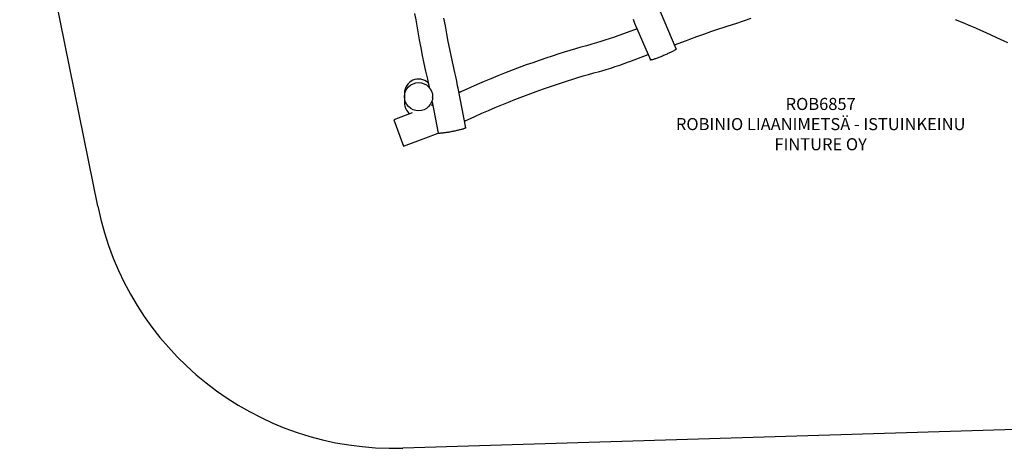
# Model space of a CAD drawing. Units: millimetres. Extents: x 6736 to 15211, y 6215 to 12223.
# Drawn here: x 6878 to 11770, y 6236 to 8364 of the extents above; entities that cross this region are included whole.
import ezdxf

# ---------------------------------------------------------------- set-up
doc = ezdxf.new("R2010")
doc.units = ezdxf.units.MM
doc.layers.add('Default', color=7, linetype='Continuous')

# ---------------------------------------------------------------- blocks, each defined once
blk = doc.blocks.new('SE5')
at = {"color": 7, "linetype": 'Continuous'}
for p, q in [((8840.5, 8394.8), (8845.6, 8364.2)), ((8993, 8333.3), (8986.2, 8372.2)), ((9925.3, 8366.7), (9933.4, 8347.8)), ((10140.3, 8219.3), (10062.3, 8402.7)), ((10474, 8359.1), (10511.9, 8372.3)), ((11525.1, 8365.2), (11563.5, 8349.7)), ((8845.6, 8364.2), (8849.1, 8343.3)), ((8849.1, 8343.3), (8856, 8303.9)), ((9000, 8294.6), (8993, 8333.3)), ((9945.5, 8319.5), (9860.3, 8287.7)), ((9933.4, 8347.8), (10011.5, 8164.5)), ((10312.4, 8305.2), (10347.3, 8317)), ((10347.3, 8317), (10377.8, 8326.9)), ((10377.8, 8326.9), (10398, 8333.5)), ((10398, 8333.5), (10436, 8346.1)), ((10436, 8346.1), (10474, 8359.1)), ((11563.5, 8349.7), (11601.8, 8333.8)), ((11601.8, 8333.8), (11627.2, 8323)), ((11627.2, 8323), (11652.5, 8312)), ((8856, 8303.9), (8863.1, 8264.6)), ((9007.3, 8255.8), (9000, 8294.6)), ((9807.3, 8268.9), (9786.1, 8262)), ((9828.5, 8276.2), (9807.3, 8268.9)), ((9849.5, 8283.7), (9828.5, 8276.2)), ((9860.3, 8287.7), (9849.5, 8283.7)), ((10190.4, 8261.6), (10208.4, 8268.3)), ((10208.4, 8268.3), (10243, 8280.9)), ((10243, 8280.9), (10277.6, 8293.2)), ((10277.6, 8293.2), (10312.4, 8305.2)), ((11652.5, 8312), (11677.8, 8300.8)), ((11677.8, 8300.8), (11703, 8289.5)), ((11703, 8289.5), (11728.1, 8278)), ((11728.1, 8278), (11753.1, 8266.3)), ((8863.1, 8264.6), (8870.6, 8225.3)), ((8870.6, 8225.3), (8878.4, 8186.1)), ((9014.9, 8217.2), (9007.3, 8255.8)), ((9638.8, 8219.3), (9611.4, 8211.1)), ((9666.2, 8227.3), (9638.8, 8219.3)), ((9693.6, 8235.1), (9666.2, 8227.3)), ((9721.2, 8242.7), (9693.6, 8235.1)), ((9743.3, 8249), (9721.2, 8242.7)), ((9721.2, 8242.7), (9721.2, 8242.7)), ((9764.8, 8255.3), (9743.3, 8249)), ((9786.1, 8262), (9764.8, 8255.3)), ((10131.6, 8239.7), (10190.4, 8261.6)), ((10140.2, 8218.7), (10139.8, 8218)), ((10140.4, 8219.2), (10140.2, 8218.7)), ((10140.3, 8219.3), (10140.4, 8219.2)), ((11753.1, 8266.3), (11753.1, 8266.3)), ((11753.1, 8266.3), (11764.5, 8261)), ((11764.5, 8261), (11785.7, 8251.4)), ((8878.4, 8186.1), (8886.5, 8147)), ((9022.9, 8178.6), (9014.9, 8217.2)), ((9031.2, 8140.1), (9022.9, 8178.6)), ((9491.7, 8172.9), (9459.3, 8161.9)), ((9524.3, 8183.7), (9491.7, 8172.9)), ((9556.9, 8194.2), (9524.3, 8183.7)), ((9584.1, 8202.7), (9556.9, 8194.2)), ((9611.4, 8211.1), (9584.1, 8202.7)), ((9909.4, 8156.6), (10000.4, 8190.6)), ((10034.2, 8169.4), (10030.8, 8168.3)), ((10037.8, 8170.7), (10034.2, 8169.4)), ((10041.6, 8172), (10037.8, 8170.7)), ((10045.6, 8173.5), (10041.6, 8172)), ((10049.8, 8175), (10045.6, 8173.5)), ((10054, 8176.7), (10049.8, 8175)), ((10058.4, 8178.4), (10054, 8176.7)), ((10062.9, 8180.2), (10058.4, 8178.4)), ((10067.4, 8182), (10062.9, 8180.2)), ((10072, 8183.9), (10067.4, 8182)), ((10076.6, 8185.8), (10072, 8183.9)), ((10081.2, 8187.8), (10076.6, 8185.8)), ((10085.8, 8189.8), (10081.2, 8187.8)), ((10090.3, 8191.8), (10085.8, 8189.8)), ((10094.7, 8193.8), (10090.3, 8191.8)), ((10099.1, 8195.7), (10094.7, 8193.8)), ((10103.3, 8197.7), (10099.1, 8195.7)), ((10107.4, 8199.6), (10103.3, 8197.7)), ((10111.3, 8201.5), (10107.4, 8199.6)), ((10115.1, 8203.4), (10111.3, 8201.5)), ((10118.6, 8205.2), (10115.1, 8203.4)), ((10122, 8206.9), (10118.6, 8205.2)), ((10125.1, 8208.5), (10122, 8206.9)), ((10127.9, 8210.1), (10125.1, 8208.5)), ((10130.5, 8211.6), (10127.9, 8210.1)), ((10132.8, 8212.9), (10130.5, 8211.6)), ((10134.8, 8214.2), (10132.8, 8212.9)), ((10136.5, 8215.3), (10134.8, 8214.2)), ((10137.9, 8216.4), (10136.5, 8215.3)), ((10139, 8217.3), (10137.9, 8216.4)), ((10139.8, 8218), (10139, 8217.3)), ((8886.5, 8147), (8894.9, 8107.9)), ((9039.7, 8101.6), (9031.2, 8140.1)), ((9395.3, 8139.3), (9287.5, 8098.6)), ((9426.9, 8150.6), (9395.3, 8139.3)), ((9395.3, 8139.3), (9395.3, 8139.3)), ((9459.3, 8161.9), (9426.9, 8150.6)), ((9792.6, 8117.5), (9815, 8124.3)), ((9815, 8124.3), (9837.2, 8131.4)), ((9837.2, 8131.4), (9859.4, 8138.7)), ((9859.4, 8138.7), (9881.4, 8146.4)), ((9881.4, 8146.4), (9903.3, 8154.3)), ((9903.3, 8154.3), (9909.4, 8156.6)), ((10011.7, 8164.2), (10011.5, 8164.5)), ((10012.2, 8164), (10011.7, 8164.2)), ((10013.1, 8163.9), (10012.2, 8164)), ((10014.3, 8164), (10013.1, 8163.9)), ((10015.8, 8164.2), (10014.3, 8164)), ((10017.6, 8164.6), (10015.8, 8164.2)), ((10019.7, 8165), (10017.6, 8164.6)), ((10022.1, 8165.7), (10019.7, 8165)), ((10024.7, 8166.4), (10022.1, 8165.7)), ((10027.7, 8167.3), (10024.7, 8166.4)), ((10030.8, 8168.3), (10027.7, 8167.3)), ((8894.9, 8107.9), (8903.6, 8068.9)), ((9044.3, 8081.5), (9039.7, 8101.6)), ((9049.4, 8058.7), (9044.3, 8081.5)), ((9253.8, 8085.2), (9219.6, 8071.3)), ((9287.5, 8098.6), (9253.8, 8085.2)), ((9287.5, 8098.6), (9287.5, 8098.6)), ((9625.6, 8069), (9652, 8077.1)), ((9652, 8077.1), (9678.5, 8085)), ((9678.5, 8085), (9705, 8092.8)), ((9705, 8092.8), (9731.5, 8100.3)), ((9731.5, 8100.3), (9758.2, 8107.7)), ((9758.2, 8107.7), (9770.2, 8111.1)), ((9758.2, 8107.7), (9758.2, 8107.7)), ((9770.2, 8111.1), (9792.6, 8117.5)), ((8903.6, 8068.9), (8907.9, 8050)), ((8907.9, 8050), (8910.5, 8038.7)), ((8910.5, 8038.7), (8912.9, 8027.5)), ((9054.2, 8035.9), (9049.4, 8058.7)), ((9056.7, 8023.6), (9054.2, 8035.9)), ((9094.9, 7828), (9056.7, 8023.6)), ((9117.8, 8027.7), (9070.6, 8006.4)), ((9151.6, 8042.5), (9117.8, 8027.7)), ((9185.5, 8057), (9151.6, 8042.5)), ((9219.6, 8071.3), (9185.5, 8057)), ((9481.4, 8021.3), (9520.5, 8034.9)), ((9520.5, 8034.9), (9559.8, 8048)), ((9559.8, 8048), (9599.3, 8060.7)), ((9599.3, 8060.7), (9625.6, 8069)), ((8789.9, 7999.6), (8789.9, 7992.5)), ((8789.9, 7992.5), (8789.9, 7982)), ((8789.9, 7982), (8789.9, 7966.8)), ((8929.9, 7977.5), (8929.9, 7982)), ((9070.6, 8006.4), (9060.9, 8001.9)), ((9337.8, 7967.9), (9443.9, 8008)), ((9443.9, 8008), (9481.4, 8021.3)), ((9443.9, 8008), (9443.9, 8008)), ((8789.9, 7966.8), (8789.9, 7951.3)), ((8927.3, 7938.9), (8924.7, 7937.9)), ((8927.2, 7956.2), (8957.5, 7801.1)), ((8930.3, 7940.1), (8927.3, 7938.9)), ((8928.9, 7939.5), (8929.2, 7941.3)), ((8929.2, 7941.3), (8929.5, 7944.3)), ((9207.2, 7914), (9240.1, 7928.1)), ((9240.1, 7928.1), (9273, 7941.8)), ((9273, 7941.8), (9306.1, 7955.3)), ((9306.1, 7955.3), (9337.8, 7967.9)), ((8828, 7901.8), (8736.3, 7867.5)), ((9103, 7867.1), (9138.7, 7883.6)), ((9138.7, 7883.6), (9174.5, 7899.7)), ((9174.5, 7899.7), (9207.2, 7914)), ((8736.3, 7867.5), (8785.4, 7736.3)), ((9088.6, 7860.4), (9091.6, 7861.8)), ((9091.6, 7861.8), (9103, 7867.1)), ((9094.1, 7826.8), (9093.2, 7826.2)), ((9094.7, 7827.4), (9094.1, 7826.8)), ((9094.9, 7827.8), (9094.7, 7827.4)), ((9094.9, 7828), (9094.9, 7827.8)), ((8896.2, 7777.8), (8957.8, 7800.8)), ((8957.6, 7800.9), (8957.5, 7801.1)), ((8958.1, 7800.5), (8957.6, 7800.9)), ((8959, 7800.3), (8958.1, 7800.5)), ((8960.1, 7800.1), (8959, 7800.3)), ((8961.6, 7800), (8960.1, 7800.1)), ((8963.5, 7799.9), (8961.6, 7800)), ((8965.6, 7800), (8963.5, 7799.9)), ((8968.1, 7800.1), (8965.6, 7800)), ((8970.9, 7800.3), (8968.1, 7800.1)), ((8973.9, 7800.5), (8970.9, 7800.3)), ((8977.2, 7800.9), (8973.9, 7800.5)), ((8980.8, 7801.3), (8977.2, 7800.9)), ((8984.6, 7801.7), (8980.8, 7801.3)), ((8988.6, 7802.3), (8984.6, 7801.7)), ((8992.8, 7802.8), (8988.6, 7802.3)), ((8997.1, 7803.5), (8992.8, 7802.8)), ((9001.7, 7804.2), (8997.1, 7803.5)), ((9006.3, 7805), (9001.7, 7804.2)), ((9011, 7805.8), (9006.3, 7805)), ((9015.9, 7806.6), (9011, 7805.8)), ((9020.7, 7807.5), (9015.9, 7806.6)), ((9025.6, 7808.5), (9020.7, 7807.5)), ((9030.5, 7809.4), (9025.6, 7808.5)), ((9035.4, 7810.4), (9030.5, 7809.4)), ((9040.3, 7811.4), (9035.4, 7810.4)), ((9045, 7812.5), (9040.3, 7811.4)), ((9049.7, 7813.5), (9045, 7812.5)), ((9054.2, 7814.5), (9049.7, 7813.5)), ((9058.6, 7815.6), (9054.2, 7814.5)), ((9062.9, 7816.6), (9058.6, 7815.6)), ((9066.9, 7817.6), (9062.9, 7816.6)), ((9070.8, 7818.7), (9066.9, 7817.6)), ((9074.4, 7819.6), (9070.8, 7818.7)), ((9077.8, 7820.6), (9074.4, 7819.6)), ((9080.9, 7821.5), (9077.8, 7820.6)), ((9083.7, 7822.4), (9080.9, 7821.5)), ((9086.2, 7823.3), (9083.7, 7822.4)), ((9088.5, 7824.1), (9086.2, 7823.3)), ((9090.4, 7824.9), (9088.5, 7824.1)), ((9092, 7825.6), (9090.4, 7824.9)), ((9093.2, 7826.2), (9092, 7825.6)), ((8785.4, 7736.3), (8896.2, 7777.8))]:
    blk.add_line(p, q, dxfattribs=at)
blk.add_circle((8859.9, 7982), 70, dxfattribs=at)
for centre, start, end in [((8859.9, 7999.6), 46.6954, 180), ((8859.9, 7951.3), 180, 230.7737)]:
    blk.add_arc(centre, 70, start, end, dxfattribs=at)
blk = doc.blocks.new('SE4')
at = {"layer": 'Default'}
blk.add_blockref('SE5', (0, 0), dxfattribs=at)
blk = doc.blocks.new('SE7')
at = {"color": 7, "linetype": 'Continuous'}
for p, q in [((7266.2, 7438.5), (6878.3, 9353.3)), ((12933.3, 6364), (8782.2, 6237))]:
    blk.add_line(p, q, dxfattribs=at)
blk.add_arc((8736.3, 7736.3), 1500, 191.453, 271.7514, dxfattribs=at)
blk = doc.blocks.new('SE6')
at = {"layer": 'Default'}
blk.add_blockref('SE7', (0, 0), dxfattribs=at)
blk = doc.blocks.new('SE3')
for name in ['SE6', 'SE4']:
    blk.add_blockref(name, (0, 0))
blk = doc.blocks.new('SE2')
at = {"layer": 'Default'}
blk.add_blockref('SE3', (0, 0), dxfattribs=at)
blk = doc.blocks.new('SE1')
blk.add_blockref('SE2', (0, 0))
at = {"layer": 'Default', "insert": (10857.7, 7975.9), "char_height": 60, "width": 1619.772, "attachment_point": 2}
blk.add_mtext('{\\fTahoma|b0||i0||c0|p34;\\C7;\\H60.;\\W1.;ROB6857\\P}{\\fTahoma|b0||i0||c0|p34;\\C7;\\H60.;\\W1.;ROBINIO LIAANIMETSÄ - ISTUINKEINU\\P}{\\fTahoma|b0||i0||c0|p34;\\C7;\\H60.;\\W1.;FINTURE OY}', dxfattribs=at)
blk = doc.blocks.new('SE')
at = {"layer": 'Default'}
blk.add_blockref('SE1', (0, 0), dxfattribs=at)

msp = doc.modelspace()

# ---------------------------------------------------------------- block references
msp.add_blockref('SE', (0, 0))

doc.saveas('drawing.dxf')
